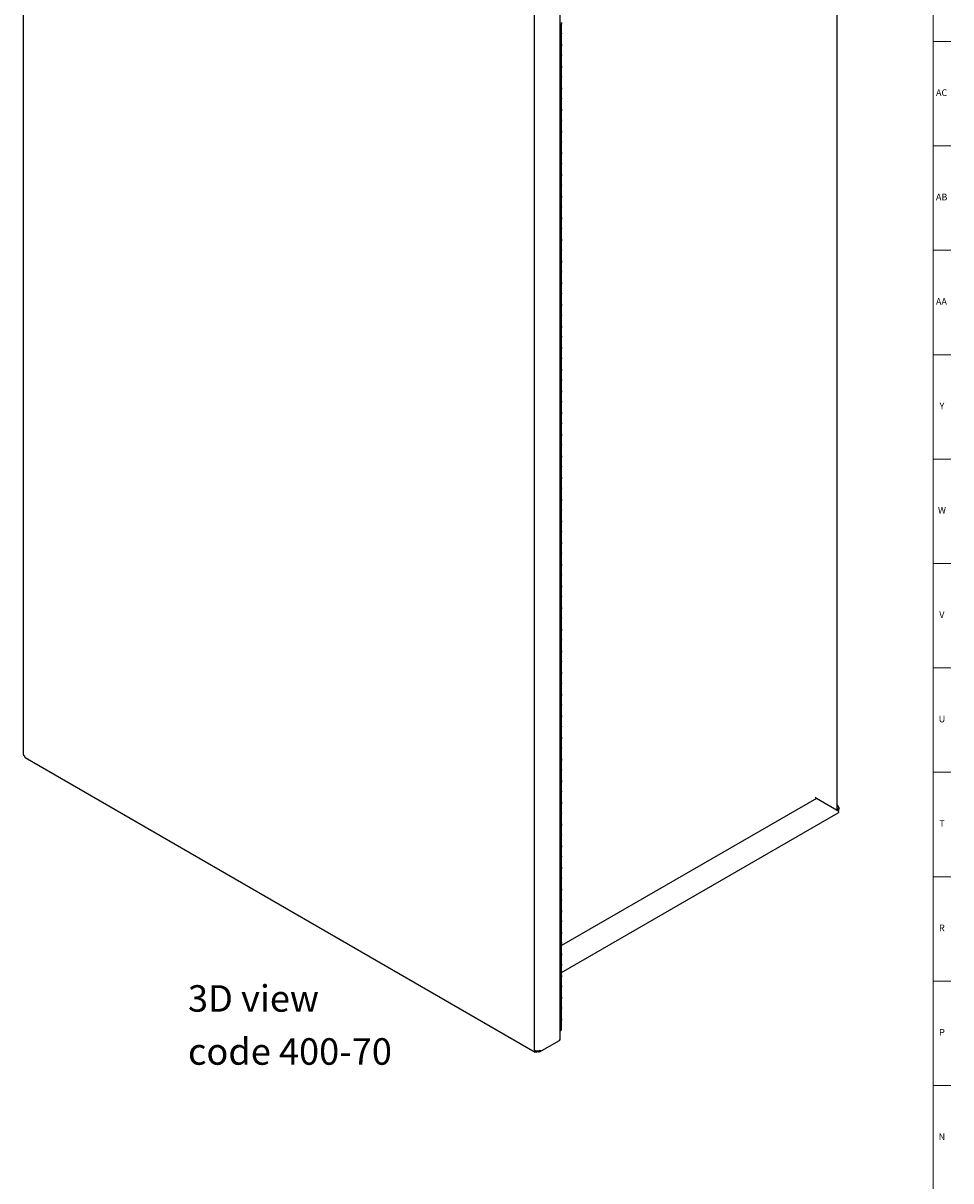
# Model space of a CAD drawing. Units: inches. Extents: x 0 to 90, y -10 to 120.
# Drawn here: x 72 to 90, y 25 to 47 of the extents above; entities that cross this region are included whole.
import ezdxf

# ---------------------------------------------------------------- set-up
doc = ezdxf.new("R2010")
doc.units = ezdxf.units.IN
doc.header["$MEASUREMENT"] = 0
doc.layers.add('NOTES', color=1, linetype='Continuous')
doc.layers.add('TITLE', color=8, linetype='Continuous')
doc.styles.add('SLDTEXTSTYLE1', font='TXT', dxfattribs={"width": 0.75})

# ---------------------------------------------------------------- blocks, each defined once
blk = doc.blocks.new('SW_NOTE_0_9')
at = {"layer": 'NOTES', "color": 0, "char_height": 0.5, "attachment_point": 1, "style": 'SLDTEXTSTYLE1'}
for s, insert in [('3D view', (0, 0.645)), ('code 400-70', (0, -0.355))]:
    blk.add_mtext(s, dxfattribs=dict(at, insert=insert))

msp = doc.modelspace()

# ---------------------------------------------------------------- linework, layer by layer
at = {"color": 7, "linetype": 'Continuous', "lineweight": 25}
for p, q in [((72.3478976, 79.4901588), (72.3478976, 32.7836978)), ((87.6924834, 31.7228321), (87.6924834, 77.2275241)), ((82.4717657, 27.4208354), (82.4717657, 74.1272964)), ((81.9844985, 27.2022421), (81.9844985, 73.9087031)), ((82.4986983, 46.3764516), (82.4986983, 46.5601732)), ((82.4803925, 46.3509388), (82.4717657, 46.3459587)), ((82.4986983, 46.1927299), (82.4986983, 46.3764516)), ((82.4717657, 46.162237), (82.4803925, 46.1672171)), ((82.4986983, 45.9681811), (82.4986983, 46.1519028)), ((82.4803925, 45.9426684), (82.4717657, 45.9376883)), ((82.4986983, 45.7844595), (82.4986983, 45.9681811)), ((82.4717657, 45.7539666), (82.4803925, 45.7589467)), ((82.4986983, 45.5599107), (82.4986983, 45.7436324)), ((82.4803925, 45.534398), (82.4717657, 45.5294179)), ((82.4986983, 45.3761891), (82.4986983, 45.5599107)), ((82.4717657, 45.3456962), (82.4803925, 45.3506763)), ((82.4986983, 45.1516403), (82.4986983, 45.335362)), ((82.4803925, 45.1261276), (82.4717657, 45.1211475)), ((82.4986983, 44.9679187), (82.4986983, 45.1516403)), ((82.4717657, 44.9374258), (82.4803925, 44.9424059)), ((82.4986983, 44.7433699), (82.4986983, 44.9270916)), ((82.4803925, 44.7178572), (82.4717657, 44.7128771)), ((82.4717657, 44.5291554), (82.4803925, 44.5341355)), ((82.4986983, 44.5596482), (82.4986983, 44.7433699)), ((82.4803925, 44.3095868), (82.4717657, 44.3046067)), ((82.4986983, 44.3350995), (82.4986983, 44.5188212)), ((82.4986983, 44.1513778), (82.4986983, 44.3350995)), ((82.4717657, 44.120885), (82.4803925, 44.1258651)), ((82.4986983, 43.9268291), (82.4986983, 44.1105508)), ((82.4803925, 43.9013164), (82.4717657, 43.8963363)), ((82.4986983, 43.7431074), (82.4986983, 43.9268291)), ((82.4717657, 43.7126146), (82.4803925, 43.7175947)), ((82.4986983, 43.5185587), (82.4986983, 43.7022804)), ((82.4803925, 43.493046), (82.4717657, 43.4880659)), ((82.4986983, 43.334837), (82.4986983, 43.5185587)), ((82.4717657, 43.3043442), (82.4803925, 43.3093243)), ((82.4986983, 43.1102883), (82.4986983, 43.29401)), ((82.4803925, 43.0847756), (82.4717657, 43.0797955)), ((82.4986983, 42.9265666), (82.4986983, 43.1102883)), ((82.4717657, 42.8960738), (82.4803925, 42.9010539)), ((82.4986983, 42.7020179), (82.4986983, 42.8857396)), ((82.4803925, 42.6765051), (82.4717657, 42.6715251)), ((82.4986983, 42.5182962), (82.4986983, 42.7020179)), ((82.4717657, 42.4878034), (82.4803925, 42.4927835)), ((82.4986983, 42.2937475), (82.4986983, 42.4774692)), ((82.4803925, 42.2682347), (82.4717657, 42.2632547)), ((82.4986983, 42.1100258), (82.4986983, 42.2937475)), ((82.4717657, 42.079533), (82.4803925, 42.0845131)), ((82.4986983, 41.8854771), (82.4986983, 42.0691988)), ((82.4803925, 41.8599643), (82.4717657, 41.8549842)), ((82.4986983, 41.7017554), (82.4986983, 41.8854771)), ((82.4717657, 41.6712626), (82.4803925, 41.6762427)), ((82.4986983, 41.4772067), (82.4986983, 41.6609284)), ((82.4986983, 41.293485), (82.4986983, 41.4772067)), ((82.4803925, 41.4516939), (82.4717657, 41.4467138)), ((82.4717657, 41.2629922), (82.4803925, 41.2679722)), ((82.4803925, 41.0434235), (82.4717657, 41.0384434)), ((82.4986983, 41.0689363), (82.4986983, 41.252658)), ((82.4986983, 40.8852146), (82.4986983, 41.0689363)), ((82.4717657, 40.8547218), (82.4803925, 40.8597018)), ((82.4986983, 40.6606659), (82.4986983, 40.8443876)), ((82.4803925, 40.6351531), (82.4717657, 40.630173)), ((82.4986983, 40.4769442), (82.4986983, 40.6606659)), ((82.4717657, 40.4464513), (82.4803925, 40.4514314)), ((82.4986983, 40.2523955), (82.4986983, 40.4361171)), ((82.4803925, 40.2268827), (82.4717657, 40.2219026)), ((82.4986983, 40.0686738), (82.4986983, 40.2523955)), ((82.4717657, 40.0381809), (82.4803925, 40.043161)), ((82.4986983, 39.8441251), (82.4986983, 40.0278467)), ((82.4803925, 39.8186123), (82.4717657, 39.8136322)), ((82.4986983, 39.6604034), (82.4986983, 39.8441251)), ((82.4717657, 39.6299105), (82.4803925, 39.6348906)), ((82.4986983, 39.4358547), (82.4986983, 39.6195763)), ((82.4803925, 39.4103419), (82.4717657, 39.4053618)), ((82.4986983, 39.252133), (82.4986983, 39.4358547)), ((82.4717657, 39.2216401), (82.4803925, 39.2266202)), ((82.4986983, 39.0275842), (82.4986983, 39.2113059)), ((82.4803925, 39.0020715), (82.4717657, 38.9970914)), ((82.4986983, 38.8438626), (82.4986983, 39.0275842)), ((82.4717657, 38.8133697), (82.4803925, 38.8183498)), ((82.4986983, 38.6193138), (82.4986983, 38.8030355)), ((82.4803925, 38.5938011), (82.4717657, 38.588821)), ((82.4986983, 38.4355922), (82.4986983, 38.6193138)), ((82.4717657, 38.4050993), (82.4803925, 38.4100794)), ((82.4986983, 38.2110434), (82.4986983, 38.3947651)), ((82.4986983, 38.0273218), (82.4986983, 38.2110434)), ((82.4803925, 38.1855307), (82.4717657, 38.1805506)), ((82.4717657, 37.9968289), (82.4803925, 38.001809)), ((82.4986983, 37.802773), (82.4986983, 37.9864947)), ((82.4803925, 37.7772603), (82.4717657, 37.7722802)), ((82.4986983, 37.6190513), (82.4986983, 37.802773)), ((82.4717657, 37.5885585), (82.4803925, 37.5935386)), ((82.4986983, 37.3945026), (82.4986983, 37.5782243)), ((82.4803925, 37.3689899), (82.4717657, 37.3640098)), ((82.4986983, 37.2107809), (82.4986983, 37.3945026)), ((82.4717657, 37.1802881), (82.4803925, 37.1852682)), ((82.4986983, 36.9862322), (82.4986983, 37.1699539)), ((82.4803925, 36.9607195), (82.4717657, 36.9557394)), ((82.4986983, 36.8025105), (82.4986983, 36.9862322)), ((82.4717657, 36.7720177), (82.4803925, 36.7769978)), ((82.4986983, 36.5779618), (82.4986983, 36.7616835)), ((82.4803925, 36.5524491), (82.4717657, 36.547469)), ((82.4986983, 36.3942401), (82.4986983, 36.5779618)), ((82.4717657, 36.3637473), (82.4803925, 36.3687274)), ((82.4986983, 36.1696914), (82.4986983, 36.3534131)), ((82.4803925, 36.1441787), (82.4717657, 36.1391986)), ((82.4986983, 35.9859697), (82.4986983, 36.1696914)), ((82.4717657, 35.9554769), (82.4803925, 35.960457)), ((82.4986983, 35.761421), (82.4986983, 35.9451427)), ((82.4803925, 35.7359082), (82.4717657, 35.7309282)), ((82.4986983, 35.5776993), (82.4986983, 35.761421)), ((82.4717657, 35.5472065), (82.4803925, 35.5521866)), ((82.4986983, 35.3531506), (82.4986983, 35.5368723)), ((82.4803925, 35.3276378), (82.4717657, 35.3226578)), ((82.4717657, 35.1389361), (82.4803925, 35.1439162)), ((82.4986983, 35.1694289), (82.4986983, 35.3531506)), ((82.4986983, 34.9448802), (82.4986983, 35.1286019)), ((82.4986983, 34.7611585), (82.4986983, 34.9448802)), ((82.4803925, 34.9193674), (82.4717657, 34.9143873)), ((82.4717657, 34.7306657), (82.4803925, 34.7356458)), ((82.4986983, 34.5366098), (82.4986983, 34.7203315)), ((82.4803925, 34.511097), (82.4717657, 34.5061169)), ((82.4986983, 34.3528881), (82.4986983, 34.5366098)), ((82.4717657, 34.3223953), (82.4803925, 34.3273753)), ((82.4986983, 34.1283394), (82.4986983, 34.3120611)), ((82.4803925, 34.1028266), (82.4717657, 34.0978465)), ((82.4986983, 33.9446177), (82.4986983, 34.1283394)), ((82.4717657, 33.9141249), (82.4803925, 33.9191049)), ((82.4986983, 33.720069), (82.4986983, 33.9037907)), ((82.4803925, 33.6945562), (82.4717657, 33.6895761)), ((82.4986983, 33.5363473), (82.4986983, 33.720069)), ((82.4717657, 33.5058544), (82.4803925, 33.5108345)), ((82.4986983, 33.3117986), (82.4986983, 33.4955202)), ((82.4803925, 33.2862858), (82.4717657, 33.2813057)), ((82.4986983, 33.1280769), (82.4986983, 33.3117986)), ((82.4717657, 33.097584), (82.4803925, 33.1025641)), ((82.4986983, 32.9035282), (82.4986983, 33.0872498)), ((82.4803925, 32.8780154), (82.4717657, 32.8730353)), ((82.4986983, 32.7198065), (82.4986983, 32.9035282)), ((72.3863007, 32.7171852), (82.0004074, 27.1670796)), ((82.4717657, 32.6893136), (82.4803925, 32.6942937)), ((82.4986983, 32.4952578), (82.4986983, 32.6789794)), ((82.4803925, 32.469745), (82.4717657, 32.4647649)), ((82.4986983, 32.3115361), (82.4986983, 32.4952578)), ((82.4717657, 32.2810432), (82.4803925, 32.2860233)), ((82.4986983, 32.0869873), (82.4986983, 32.270709)), ((82.4986983, 31.9032657), (82.4986983, 32.0869873)), ((82.4803925, 32.0614746), (82.4717657, 32.0564945)), ((82.4717657, 31.8727728), (82.4803925, 31.8777529)), ((87.302295, 31.9481562), (82.4986983, 29.1750989)), ((87.302295, 31.9481562), (87.2770513, 31.9627291)), ((87.7237307, 31.7047875), (87.302295, 31.9481562)), ((82.4803925, 31.6532042), (82.4717657, 31.6482241)), ((82.4986983, 31.6787169), (82.4986983, 31.8624386)), ((82.4986983, 31.4949953), (82.4986983, 31.6787169)), ((82.4986983, 28.6664874), (87.7102868, 31.6750734)), ((87.6924834, 31.823354), (87.7270301, 31.7558677)), ((87.6924834, 31.7591101), (87.701645, 31.7412132)), ((87.701645, 31.7412132), (87.7270301, 31.7558677)), ((82.4717657, 31.4645024), (82.4803925, 31.4694825)), ((82.4986983, 31.2704465), (82.4986983, 31.4541682)), ((82.4803925, 31.2449338), (82.4717657, 31.2399537)), ((82.4986983, 31.0867249), (82.4986983, 31.2704465)), ((82.4717657, 31.056232), (82.4803925, 31.0612121)), ((82.4986983, 30.8621761), (82.4986983, 31.0458978)), ((82.4803925, 30.8366634), (82.4717657, 30.8316833)), ((82.4986983, 30.6784544), (82.4986983, 30.8621761)), ((82.4717657, 30.6479616), (82.4803925, 30.6529417)), ((82.4986983, 30.4539057), (82.4986983, 30.6376274)), ((82.4803925, 30.428393), (82.4717657, 30.4234129)), ((82.4986983, 30.270184), (82.4986983, 30.4539057)), ((82.4717657, 30.2396912), (82.4803925, 30.2446713)), ((82.4986983, 30.0456353), (82.4986983, 30.229357)), ((82.4803925, 30.0201226), (82.4717657, 30.0151425)), ((82.4986983, 29.8619136), (82.4986983, 30.0456353)), ((82.4717657, 29.8314208), (82.4803925, 29.8364009)), ((82.4986983, 29.6373649), (82.4986983, 29.8210866)), ((82.4803925, 29.6118522), (82.4717657, 29.6068721)), ((82.4986983, 29.4536432), (82.4986983, 29.6373649)), ((82.4717657, 29.4231504), (82.4803925, 29.4281305)), ((82.4986983, 29.2290945), (82.4986983, 29.4128162)), ((82.4803925, 29.2035818), (82.4717657, 29.1986017)), ((82.4986983, 29.0453728), (82.4986983, 29.2290945)), ((82.4717657, 29.01488), (82.4803925, 29.0198601)), ((82.4986983, 28.8208241), (82.4986983, 29.0045458)), ((82.4986983, 28.6371024), (82.4986983, 28.8208241)), ((82.4803925, 28.7953113), (82.4717657, 28.7903313)), ((82.4717657, 28.6066096), (82.4803925, 28.6115897)), ((82.4986983, 28.4125537), (82.4986983, 28.5962754)), ((82.4803925, 28.3870409), (82.4717657, 28.3820609)), ((82.4986983, 28.228832), (82.4986983, 28.4125537)), ((82.4717657, 28.1983392), (82.4803925, 28.2033193)), ((82.4986983, 28.0042833), (82.4986983, 28.188005)), ((82.4803925, 27.9787705), (82.4717657, 27.9737904)), ((82.4986983, 27.8205616), (82.4986983, 28.0042833)), ((82.4717657, 27.7900688), (82.4803925, 27.7950489)), ((82.4986983, 27.5960129), (82.4986983, 27.7797346)), ((82.0797014, 27.168523), (82.4558568, 27.3856729)), ((82.0388043, 27.1708818), (82.0388043, 27.1892565)), ((82.0438043, 27.1893505), (82.0438043, 27.1737683))]:
    msp.add_line(p, q, dxfattribs=at)
at = {"color": 7, "linetype": 'Continuous', "lineweight": 25, "flags": 128}
for points in [[(82.4877332, 46.5805868), (82.4940558, 46.5738192), (82.4986954, 46.5598241), (82.4935875, 46.5458835), (82.4795289, 46.5341715), (82.4717657, 46.5305049)], [(82.4986983, 46.3764516), (82.4940558, 46.3628056), (82.4803925, 46.3509388)], [(82.4877332, 46.1723164), (82.4940558, 46.1655488), (82.4986954, 46.1515537), (82.4935875, 46.137613), (82.4795289, 46.1259011), (82.4717657, 46.1222345)], [(82.4803925, 46.1672171), (82.4940558, 46.1790839), (82.4986983, 46.1927299)], [(82.4986983, 45.9681811), (82.4940558, 45.9545352), (82.4803925, 45.9426684)], [(82.4877332, 45.7640459), (82.4940558, 45.7572784), (82.4986954, 45.7432833), (82.4935875, 45.7293426), (82.4795289, 45.7176307), (82.4717657, 45.7139641)], [(82.4803925, 45.7589467), (82.4940558, 45.7708135), (82.4986983, 45.7844595)], [(82.4986983, 45.5599107), (82.4940558, 45.5462648), (82.4803925, 45.534398)], [(82.4877332, 45.3557755), (82.4940558, 45.349008), (82.4986954, 45.3350129), (82.4935875, 45.3210722), (82.4795289, 45.3093603), (82.4717657, 45.3056937)], [(82.4803925, 45.3506763), (82.4940558, 45.3625431), (82.4986983, 45.3761891)], [(82.4986983, 45.1516403), (82.4940558, 45.1379944), (82.4803925, 45.1261276)], [(82.4803925, 44.9424059), (82.4940558, 44.9542727), (82.4986983, 44.9679187)], [(82.4877332, 44.9475051), (82.4940558, 44.9407376), (82.4986954, 44.9267425), (82.4935875, 44.9128018), (82.4795289, 44.9010899), (82.4717657, 44.8974233)], [(82.4877332, 44.5392347), (82.4940558, 44.5324672), (82.4986954, 44.5184721), (82.4935875, 44.5045314), (82.4795289, 44.4928195), (82.4717657, 44.4891529)], [(82.4986983, 44.7433699), (82.4940558, 44.729724), (82.4803925, 44.7178572)], [(82.4803925, 44.5341355), (82.4940558, 44.5460023), (82.4986983, 44.5596482)], [(82.4986983, 44.3350995), (82.4940558, 44.3214536), (82.4803925, 44.3095868)], [(82.4877332, 44.1309643), (82.4940558, 44.1241968), (82.4986954, 44.1102017), (82.4935875, 44.096261), (82.4795289, 44.0845491), (82.4717657, 44.0808825)], [(82.4803925, 44.1258651), (82.4940558, 44.1377319), (82.4986983, 44.1513778)], [(82.4986983, 43.9268291), (82.4940558, 43.9131832), (82.4803925, 43.9013164)], [(82.4877332, 43.7226939), (82.4940558, 43.7159264), (82.4986954, 43.7019313), (82.4935875, 43.6879906), (82.4795289, 43.6762787), (82.4717657, 43.672612)], [(82.4803925, 43.7175947), (82.4940558, 43.7294615), (82.4986983, 43.7431074)], [(82.4986983, 43.5185587), (82.4940558, 43.5049128), (82.4803925, 43.493046)], [(82.4877332, 43.3144235), (82.4940558, 43.3076559), (82.4986954, 43.2936609), (82.4935875, 43.2797202), (82.4795289, 43.2680083), (82.4717657, 43.2643416)], [(82.4803925, 43.3093243), (82.4940558, 43.3211911), (82.4986983, 43.334837)], [(82.4986983, 43.1102883), (82.4940558, 43.0966424), (82.4803925, 43.0847756)], [(82.4877332, 42.9061531), (82.4940558, 42.8993855), (82.4986954, 42.8853904), (82.4935875, 42.8714498), (82.4795289, 42.8597379), (82.4717657, 42.8560712)], [(82.4803925, 42.9010539), (82.4940558, 42.9129207), (82.4986983, 42.9265666)], [(82.4986983, 42.7020179), (82.4940558, 42.6883719), (82.4803925, 42.6765051)], [(82.4877332, 42.4978827), (82.4940558, 42.4911151), (82.4986954, 42.47712), (82.4935875, 42.4631794), (82.4795289, 42.4514675), (82.4717657, 42.4478008)], [(82.4803925, 42.4927835), (82.4940558, 42.5046503), (82.4986983, 42.5182962)], [(82.4986983, 42.2937475), (82.4940558, 42.2801015), (82.4803925, 42.2682347)], [(82.4877332, 42.0896123), (82.4940558, 42.0828447), (82.4986954, 42.0688496), (82.4935875, 42.054909), (82.4795289, 42.0431971), (82.4717657, 42.0395304)], [(82.4803925, 42.0845131), (82.4940558, 42.0963799), (82.4986983, 42.1100258)], [(82.4986983, 41.8854771), (82.4940558, 41.8718311), (82.4803925, 41.8599643)], [(82.4803925, 41.6762427), (82.4940558, 41.6881094), (82.4986983, 41.7017554)], [(82.4877332, 41.6813419), (82.4940558, 41.6745743), (82.4986954, 41.6605792), (82.4935875, 41.6466386), (82.4795289, 41.6349267), (82.4717657, 41.63126)], [(82.4986983, 41.4772067), (82.4940558, 41.4635607), (82.4803925, 41.4516939)], [(82.4877332, 41.2730715), (82.4940558, 41.2663039), (82.4986954, 41.2523088), (82.4935875, 41.2383682), (82.4795289, 41.2266562), (82.4717657, 41.2229896)], [(82.4803925, 41.2679722), (82.4940558, 41.279839), (82.4986983, 41.293485)], [(82.4986983, 41.0689363), (82.4940558, 41.0552903), (82.4803925, 41.0434235)], [(82.4877332, 40.8648011), (82.4940558, 40.8580335), (82.4986954, 40.8440384), (82.4935875, 40.8300978), (82.4795289, 40.8183858), (82.4717657, 40.8147192)], [(82.4803925, 40.8597018), (82.4940558, 40.8715686), (82.4986983, 40.8852146)], [(82.4986983, 40.6606659), (82.4940558, 40.6470199), (82.4803925, 40.6351531)], [(82.4877332, 40.4565307), (82.4940558, 40.4497631), (82.4986954, 40.435768), (82.4935875, 40.4218274), (82.4795289, 40.4101154), (82.4717657, 40.4064488)], [(82.4803925, 40.4514314), (82.4940558, 40.4632982), (82.4986983, 40.4769442)], [(82.4986983, 40.2523955), (82.4940558, 40.2387495), (82.4803925, 40.2268827)], [(82.4877332, 40.0482603), (82.4940558, 40.0414927), (82.4986954, 40.0274976), (82.4935875, 40.013557), (82.4795289, 40.001845), (82.4717657, 39.9981784)], [(82.4803925, 40.043161), (82.4940558, 40.0550278), (82.4986983, 40.0686738)], [(82.4986983, 39.8441251), (82.4940558, 39.8304791), (82.4803925, 39.8186123)], [(82.4877332, 39.6399899), (82.4940558, 39.6332223), (82.4986954, 39.6192272), (82.4935875, 39.6052866), (82.4795289, 39.5935746), (82.4717657, 39.589908)], [(82.4803925, 39.6348906), (82.4940558, 39.6467574), (82.4986983, 39.6604034)], [(82.4986983, 39.4358547), (82.4940558, 39.4222087), (82.4803925, 39.4103419)], [(82.4877332, 39.2317195), (82.4940558, 39.2249519), (82.4986954, 39.2109568), (82.4935875, 39.1970161), (82.4795289, 39.1853042), (82.4717657, 39.1816376)], [(82.4803925, 39.2266202), (82.4940558, 39.238487), (82.4986983, 39.252133)], [(82.4986983, 39.0275842), (82.4940558, 39.0139383), (82.4803925, 39.0020715)], [(82.4877332, 38.823449), (82.4940558, 38.8166815), (82.4986954, 38.8026864), (82.4935875, 38.7887457), (82.4795289, 38.7770338), (82.4717657, 38.7733672)], [(82.4803925, 38.8183498), (82.4940558, 38.8302166), (82.4986983, 38.8438626)], [(82.4986983, 38.6193138), (82.4940558, 38.6056679), (82.4803925, 38.5938011)], [(82.4803925, 38.4100794), (82.4940558, 38.4219462), (82.4986983, 38.4355922)], [(82.4877332, 38.4151786), (82.4940558, 38.4084111), (82.4986954, 38.394416), (82.4935875, 38.3804753), (82.4795289, 38.3687634), (82.4717657, 38.3650968)], [(82.4986983, 38.2110434), (82.4940558, 38.1973975), (82.4803925, 38.1855307)], [(82.4877332, 38.0069082), (82.4940558, 38.0001407), (82.4986954, 37.9861456), (82.4935875, 37.9722049), (82.4795289, 37.960493), (82.4717657, 37.9568264)], [(82.4803925, 38.001809), (82.4940558, 38.0136758), (82.4986983, 38.0273218)], [(82.4986983, 37.802773), (82.4940558, 37.7891271), (82.4803925, 37.7772603)], [(82.4877332, 37.5986378), (82.4940558, 37.5918703), (82.4986954, 37.5778752), (82.4935875, 37.5639345), (82.4795289, 37.5522226), (82.4717657, 37.548556)], [(82.4803925, 37.5935386), (82.4940558, 37.6054054), (82.4986983, 37.6190513)], [(82.4986983, 37.3945026), (82.4940558, 37.3808567), (82.4803925, 37.3689899)], [(82.4877332, 37.1903674), (82.4940558, 37.1835999), (82.4986954, 37.1696048), (82.4935875, 37.1556641), (82.4795289, 37.1439522), (82.4717657, 37.1402856)], [(82.4803925, 37.1852682), (82.4940558, 37.197135), (82.4986983, 37.2107809)], [(82.4986983, 36.9862322), (82.4940558, 36.9725863), (82.4803925, 36.9607195)], [(82.4877332, 36.782097), (82.4940558, 36.7753295), (82.4986954, 36.7613344), (82.4935875, 36.7473937), (82.4795289, 36.7356818), (82.4717657, 36.7320151)], [(82.4803925, 36.7769978), (82.4940558, 36.7888646), (82.4986983, 36.8025105)], [(82.4986983, 36.5779618), (82.4940558, 36.5643159), (82.4803925, 36.5524491)], [(82.4877332, 36.3738266), (82.4940558, 36.367059), (82.4986954, 36.3530639), (82.4935875, 36.3391233), (82.4795289, 36.3274114), (82.4717657, 36.3237447)], [(82.4803925, 36.3687274), (82.4940558, 36.3805942), (82.4986983, 36.3942401)], [(82.4986983, 36.1696914), (82.4940558, 36.1560454), (82.4803925, 36.1441787)], [(82.4877332, 35.9655562), (82.4940558, 35.9587886), (82.4986954, 35.9447935), (82.4935875, 35.9308529), (82.4795289, 35.919141), (82.4717657, 35.9154743)], [(82.4803925, 35.960457), (82.4940558, 35.9723238), (82.4986983, 35.9859697)], [(82.4986983, 35.761421), (82.4940558, 35.747775), (82.4803925, 35.7359082)], [(82.4877332, 35.5572858), (82.4940558, 35.5505182), (82.4986954, 35.5365231), (82.4935875, 35.5225825), (82.4795289, 35.5108706), (82.4717657, 35.5072039)], [(82.4803925, 35.5521866), (82.4940558, 35.5640534), (82.4986983, 35.5776993)], [(82.4877332, 35.1490154), (82.4940558, 35.1422478), (82.4986954, 35.1282527), (82.4935875, 35.1143121), (82.4795289, 35.1026002), (82.4717657, 35.0989335)], [(82.4986983, 35.3531506), (82.4940558, 35.3395046), (82.4803925, 35.3276378)], [(82.4803925, 35.1439162), (82.4940558, 35.155783), (82.4986983, 35.1694289)], [(82.4986983, 34.9448802), (82.4940558, 34.9312342), (82.4803925, 34.9193674)], [(82.4877332, 34.740745), (82.4940558, 34.7339774), (82.4986954, 34.7199823), (82.4935875, 34.7060417), (82.4795289, 34.6943298), (82.4717657, 34.6906631)], [(82.4803925, 34.7356458), (82.4940558, 34.7475125), (82.4986983, 34.7611585)], [(82.4986983, 34.5366098), (82.4940558, 34.5229638), (82.4803925, 34.511097)], [(82.4877332, 34.3324746), (82.4940558, 34.325707), (82.4986954, 34.3117119), (82.4935875, 34.2977713), (82.4795289, 34.2860593), (82.4717657, 34.2823927)], [(82.4803925, 34.3273753), (82.4940558, 34.3392421), (82.4986983, 34.3528881)], [(82.4986983, 34.1283394), (82.4940558, 34.1146934), (82.4803925, 34.1028266)], [(82.4877332, 33.9242042), (82.4940558, 33.9174366), (82.4986954, 33.9034415), (82.4935875, 33.8895009), (82.4795289, 33.8777889), (82.4717657, 33.8741223)], [(82.4803925, 33.9191049), (82.4940558, 33.9309717), (82.4986983, 33.9446177)], [(82.4986983, 33.720069), (82.4940558, 33.706423), (82.4803925, 33.6945562)], [(82.4877332, 33.5159338), (82.4940558, 33.5091662), (82.4986954, 33.4951711), (82.4935875, 33.4812305), (82.4795289, 33.4695185), (82.4717657, 33.4658519)], [(82.4803925, 33.5108345), (82.4940558, 33.5227013), (82.4986983, 33.5363473)], [(82.4986983, 33.3117986), (82.4940558, 33.2981526), (82.4803925, 33.2862858)], [(82.4877332, 33.1076634), (82.4940558, 33.1008958), (82.4986954, 33.0869007), (82.4935875, 33.0729601), (82.4795289, 33.0612481), (82.4717657, 33.0575815)], [(82.4803925, 33.1025641), (82.4940558, 33.1144309), (82.4986983, 33.1280769)], [(82.4986983, 32.9035282), (82.4940558, 32.8898822), (82.4803925, 32.8780154)], [(82.4877332, 32.699393), (82.4940558, 32.6926254), (82.4986954, 32.6786303), (82.4935875, 32.6646897), (82.4795289, 32.6529777), (82.4717657, 32.6493111)], [(82.4803925, 32.6942937), (82.4940558, 32.7061605), (82.4986983, 32.7198065)], [(82.4986983, 32.4952578), (82.4940558, 32.4816118), (82.4803925, 32.469745)], [(82.4803925, 32.2860233), (82.4940558, 32.2978901), (82.4986983, 32.3115361)], [(82.4877332, 32.2911226), (82.4940558, 32.284355), (82.4986954, 32.2703599), (82.4935875, 32.2564192), (82.4795289, 32.2447073), (82.4717657, 32.2410407)], [(82.4986983, 32.0869873), (82.4940558, 32.0733414), (82.4803925, 32.0614746)], [(82.4877332, 31.8828521), (82.4940558, 31.8760846), (82.4986954, 31.8620895), (82.4935875, 31.8481488), (82.4795289, 31.8364369), (82.4717657, 31.8327703)], [(82.4803925, 31.8777529), (82.4940558, 31.8896197), (82.4986983, 31.9032657)], [(82.4986983, 31.6787169), (82.4940558, 31.665071), (82.4803925, 31.6532042)], [(87.6939926, 31.7219605), (87.6992592, 31.7317264), (87.701645, 31.7412132)], [(87.7119423, 31.711595), (87.722712, 31.7340475), (87.7270301, 31.7558677)], [(82.4877332, 31.4745817), (82.4940558, 31.4678142), (82.4986954, 31.4538191), (82.4935875, 31.4398784), (82.4795289, 31.4281665), (82.4717657, 31.4244999)], [(82.4803925, 31.4694825), (82.4940558, 31.4813493), (82.4986983, 31.4949953)], [(82.4986983, 31.2704465), (82.4940558, 31.2568006), (82.4803925, 31.2449338)], [(82.4877332, 31.0663113), (82.4940558, 31.0595438), (82.4986954, 31.0455487), (82.4935875, 31.031608), (82.4795289, 31.0198961), (82.4717657, 31.0162295)], [(82.4803925, 31.0612121), (82.4940558, 31.0730789), (82.4986983, 31.0867249)], [(82.4986983, 30.8621761), (82.4940558, 30.8485302), (82.4803925, 30.8366634)], [(82.4877332, 30.6580409), (82.4940558, 30.6512734), (82.4986954, 30.6372783), (82.4935875, 30.6233376), (82.4795289, 30.6116257), (82.4717657, 30.6079591)], [(82.4803925, 30.6529417), (82.4940558, 30.6648085), (82.4986983, 30.6784544)], [(82.4986983, 30.4539057), (82.4940558, 30.4402598), (82.4803925, 30.428393)], [(82.4877332, 30.2497705), (82.4940558, 30.243003), (82.4986954, 30.2290079), (82.4935875, 30.2150672), (82.4795289, 30.2033553), (82.4717657, 30.1996887)], [(82.4803925, 30.2446713), (82.4940558, 30.2565381), (82.4986983, 30.270184)], [(82.4986983, 30.0456353), (82.4940558, 30.0319894), (82.4803925, 30.0201226)], [(82.4877332, 29.8415001), (82.4940558, 29.8347326), (82.4986954, 29.8207375), (82.4935875, 29.8067968), (82.4795289, 29.7950849), (82.4717657, 29.7914182)], [(82.4803925, 29.8364009), (82.4940558, 29.8482677), (82.4986983, 29.8619136)], [(82.4986983, 29.6373649), (82.4940558, 29.623719), (82.4803925, 29.6118522)], [(82.4877332, 29.4332297), (82.4940558, 29.4264621), (82.4986954, 29.412467), (82.4935875, 29.3985264), (82.4795289, 29.3868145), (82.4717657, 29.3831478)], [(82.4803925, 29.4281305), (82.4940558, 29.4399973), (82.4986983, 29.4536432)], [(82.4986983, 29.2290945), (82.4940558, 29.2154485), (82.4803925, 29.2035818)], [(82.4803925, 29.0198601), (82.4940558, 29.0317269), (82.4986983, 29.0453728)], [(82.4877332, 29.0249593), (82.4940558, 29.0181917), (82.4986954, 29.0041966), (82.4935875, 28.990256), (82.4795289, 28.9785441), (82.4717657, 28.9748774)], [(82.4986983, 28.8208241), (82.4940558, 28.8071781), (82.4803925, 28.7953113)], [(82.4877332, 28.6166889), (82.4940558, 28.6099213), (82.4986954, 28.5959262), (82.4935875, 28.5819856), (82.4795289, 28.5702737), (82.4717657, 28.566607)], [(82.4803925, 28.6115897), (82.4940558, 28.6234565), (82.4986983, 28.6371024)], [(82.4986983, 28.4125537), (82.4940558, 28.3989077), (82.4803925, 28.3870409)], [(82.4877332, 28.2084185), (82.4940558, 28.2016509), (82.4986954, 28.1876558), (82.4935875, 28.1737152), (82.4795289, 28.1620033), (82.4717657, 28.1583366)], [(82.4803925, 28.2033193), (82.4940558, 28.2151861), (82.4986983, 28.228832)], [(82.4986983, 28.0042833), (82.4940558, 27.9906373), (82.4803925, 27.9787705)], [(82.4877332, 27.8001481), (82.4940558, 27.7933805), (82.4986954, 27.7793854), (82.4935875, 27.7654448), (82.4795289, 27.7537329), (82.4717657, 27.7500662)], [(82.4803925, 27.7950489), (82.4940558, 27.8069156), (82.4986983, 27.8205616)], [(82.0931101, 27.2022421), (82.0902263, 27.1813519), (82.0797043, 27.1685246), (82.0633362, 27.165823), (82.0438043, 27.1737683)]]:
    msp.add_lwpolyline(points, dxfattribs=at)
at = {"color": 7, "linetype": 'Continuous', "lineweight": 25}
for centre, radius, start, end in [((82.4635576, 46.3812931), 0.0354726, 283.3791302, 352.15537776), ((82.4635576, 45.9730227), 0.0354726, 283.3791302, 352.15537776), ((82.4635576, 45.5647523), 0.0354726, 283.3791302, 352.15537776), ((82.4635576, 45.1564819), 0.0354726, 283.3791302, 352.15537776), ((82.4635576, 44.7482115), 0.0354726, 283.3791302, 352.15537776), ((82.4635576, 44.3399411), 0.0354726, 283.3791302, 352.15537776), ((82.4635576, 43.9316707), 0.0354726, 283.3791302, 352.15537776), ((82.4635576, 43.5234003), 0.0354726, 283.3791302, 352.15537776), ((82.4635576, 43.1151299), 0.0354726, 283.3791302, 352.15537776), ((82.4635576, 42.7068595), 0.0354726, 283.3791302, 352.15537776), ((82.4635576, 42.2985891), 0.0354726, 283.3791302, 352.15537776), ((82.4635576, 41.8903186), 0.0354726, 283.3791302, 352.15537776), ((82.4635576, 41.4820482), 0.0354726, 283.3791302, 352.15537776), ((82.4635576, 41.0737778), 0.0354726, 283.3791302, 352.15537776), ((82.4635576, 40.6655074), 0.0354726, 283.3791302, 352.15537776), ((82.4635576, 40.257237), 0.0354726, 283.3791302, 352.15537776), ((82.4635576, 39.8489666), 0.0354726, 283.3791302, 352.15537776), ((82.4635576, 39.4406962), 0.0354726, 283.3791302, 352.15537776), ((82.4635576, 39.0324258), 0.0354726, 283.3791302, 352.15537776), ((82.4635576, 38.6241554), 0.0354726, 283.3791302, 352.15537776), ((82.4635576, 38.215885), 0.0354726, 283.3791302, 352.15537776), ((82.4635576, 37.8076146), 0.0354726, 283.3791302, 352.15537776), ((82.4635576, 37.3993442), 0.0354726, 283.3791302, 352.15537776), ((82.4635576, 36.9910738), 0.0354726, 283.3791302, 352.15537776), ((82.4635576, 36.5828034), 0.0354726, 283.3791302, 352.15537776), ((82.4635576, 36.174533), 0.0354726, 283.3791302, 352.15537776), ((82.4635576, 35.7662626), 0.0354726, 283.3791302, 352.15537776), ((82.4635576, 35.3579922), 0.0354726, 283.3791302, 352.15537776), ((82.4635576, 34.9497217), 0.0354726, 283.3791302, 352.15537776), ((82.4635576, 34.5414513), 0.0354726, 283.3791302, 352.15537776), ((82.4635576, 34.1331809), 0.0354726, 283.3791302, 352.15537776), ((82.4635576, 33.7249105), 0.0354726, 283.3791302, 352.15537776), ((82.4635576, 33.3166401), 0.0354726, 283.3791302, 352.15537776), ((72.3863327, 32.7875306), 0.0386257, 185.69479925, 245.62534171), ((72.408024, 32.7481938), 0.0378607, 173.70115249, 234.98666712), ((82.4635576, 32.9083697), 0.0354726, 283.3791302, 352.15537776), ((82.4635576, 32.5000993), 0.0354726, 283.3791302, 352.15537776), ((82.4635576, 32.0918289), 0.0354726, 283.3791302, 352.15537776), ((82.4635576, 31.6835585), 0.0354726, 283.3791302, 352.15537776), ((87.6928587, 31.7008569), 0.0311212, 304.05635082, 7.25582958), ((82.4635576, 31.2752881), 0.0354726, 283.3791302, 352.15537776), ((82.4635576, 30.8670177), 0.0354726, 283.3791302, 352.15537776), ((82.4635576, 30.4587473), 0.0354726, 283.3791302, 352.15537776), ((82.4635576, 30.0504769), 0.0354726, 283.3791302, 352.15537776), ((82.4635576, 29.6422065), 0.0354726, 283.3791302, 352.15537776), ((82.4635576, 29.2339361), 0.0354726, 283.3791302, 352.15537776), ((82.4635576, 28.8256657), 0.0354726, 283.3791302, 352.15537776), ((82.4635576, 28.4173953), 0.0354726, 283.3791302, 352.15537776), ((82.4635576, 28.0091248), 0.0354726, 283.3791302, 352.15537776), ((82.4635576, 27.6008544), 0.0354726, 283.3791302, 352.15537776), ((82.4341336, 27.4166815), 0.0378607, 305.01333286, 6.29884753), ((82.017605, 27.1968717), 0.0335393, 170.78596301, 309.20328524), ((82.0388043, 27.3070519), 0.1180433, 242.60967224, 297.39032776)]:
    msp.add_arc(centre, radius, start, end, dxfattribs=at)
at = {"layer": 'TITLE', "linetype": 'Continuous', "lineweight": 18}
for p, q in [((89.5, 119.5), (89.5, 0.5)), ((89.5, 46.2204724), (89.8346457, 46.2204724)), ((89.5, 44.2519685), (89.8346457, 44.2519685)), ((89.5, 42.2834646), (89.8346457, 42.2834646)), ((89.5, 40.3149606), (89.8346457, 40.3149606)), ((89.5, 38.3464567), (89.8346457, 38.3464567)), ((89.5, 36.3779528), (89.8346457, 36.3779528)), ((89.5, 34.4094488), (89.8346457, 34.4094488)), ((89.5, 32.4409449), (89.8346457, 32.4409449)), ((89.5, 30.4724409), (89.8346457, 30.4724409)), ((89.5, 28.503937), (89.8346457, 28.503937)), ((89.5, 26.5354331), (89.8346457, 26.5354331))]:
    msp.add_line(p, q, dxfattribs=at)

# ---------------------------------------------------------------- block references
at = {"layer": 'NOTES'}
msp.add_blockref('SW_NOTE_0_9', (75.4546021, 27.7820832), dxfattribs=at)

# ---------------------------------------------------------------- texts
at = {"layer": 'TITLE', "char_height": 0.125, "attachment_point": 2, "style": 'SLDTEXTSTYLE1'}
for s, insert in [('AC', (89.6609716, 45.3175639)), ('AB', (89.6613477, 43.34906)), ('AA', (89.6572245, 41.380556)), ('Y', (89.6668454, 39.4120521)), ('W', (89.6674241, 37.4435482)), ('V', (89.6653986, 35.4750442)), ('U', (89.6674964, 33.5065403)), ('T', (89.6669467, 31.5380364)), ('R', (89.6655723, 29.5695324)), ('P', (89.6668454, 27.6010285)), ('N', (89.6661799, 25.6325245))]:
    msp.add_mtext(s, dxfattribs=dict(at, insert=insert))

doc.saveas('drawing.dxf')
